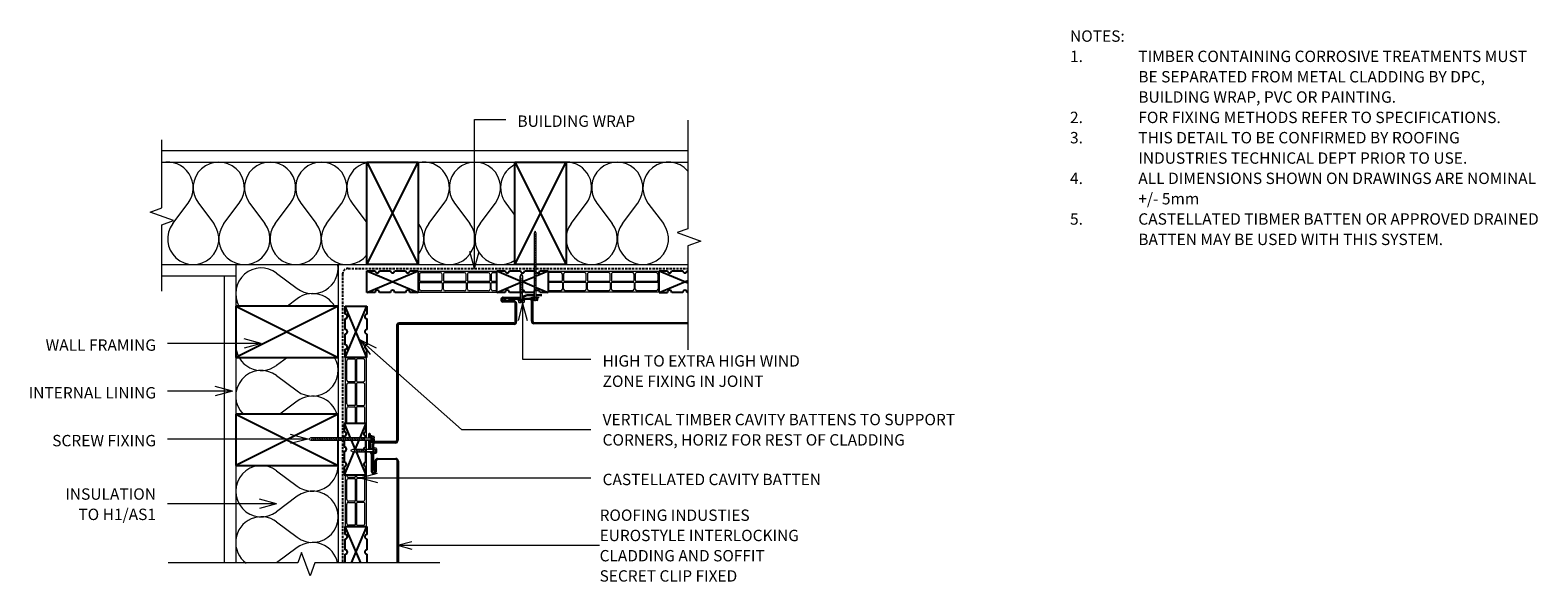
# Model space of a CAD drawing. Units: millimetres. Extents: x 116 to 1440, y -542 to -57.
import ezdxf

# ---------------------------------------------------------------- set-up
doc = ezdxf.new("R2010")
doc.units = ezdxf.units.MM
doc.linetypes.add('IMPORT-DASHED', pattern=[3, 2, -1])
for name, color, linetype, lineweight in [('A-ANNO-KEYN', 231, 'Continuous', 9), ('A-DETL', 90, 'Continuous', 13), ('A-DETL-GENF', 92, 'Continuous', 13), ('G-ANNO-TEXT', 231, 'Continuous', 9)]:
    doc.layers.add(name, color=color, linetype=linetype, lineweight=lineweight)
doc.styles.add('Stylus BT', font='stylu.ttf', dxfattribs={"height": 10})
doc.styles.add('Stylus BT_1', font='stylu.ttf', dxfattribs={"height": 9.961371})

# ---------------------------------------------------------------- blocks, each defined once
blk = doc.blocks.new('RI_Castellated Batten_Plan - RI_Castellated Batten_Plan-1493173-RI-EISW003B-1')
at = {"layer": 'A-DETL-GENF'}
for p, q in [((22, 0), (16.1, 0)), ((43, 0), (21, 0)), ((64, 0), (42, 0)), ((85, 0), (63, 0)), ((16.1, -1), (19.5, -1)), ((20.2, -8.5), (16.1, -8.5)), ((20.2, -9.5), (16.1, -9.5)), ((21, -2.5), (21, -7.8)), ((21, -15.5), (21, -10.3)), ((22, -7.8), (22, -2.5)), ((22, -10.3), (22, -15.5)), ((41.3, -8.5), (22.8, -8.5)), ((41.3, -9.5), (22.8, -9.5)), ((23.5, -1), (40.5, -1)), ((42, -2.5), (42, -7.8)), ((42, -15.5), (42, -10.3)), ((43, -7.8), (43, -2.5)), ((43, -10.3), (43, -15.5)), ((62.3, -8.5), (43.8, -8.5)), ((62.3, -9.5), (43.8, -9.5)), ((44.5, -1), (61.5, -1)), ((63, -2.5), (63, -7.8)), ((63, -15.5), (63, -10.3)), ((64, -7.8), (64, -2.5)), ((64, -10.3), (64, -15.5)), ((83.3, -8.5), (64.8, -8.5)), ((83.3, -9.5), (64.8, -9.5)), ((65.5, -1), (82.5, -1)), ((84, -2.5), (84, -7.8)), ((84, -15.5), (84, -10.3)), ((16.1, -17), (19.5, -17)), ((16.1, -18), (22, -18)), ((21, -18), (43, -18)), ((23.5, -17), (40.5, -17)), ((42, -18), (64, -18)), ((44.5, -17), (61.5, -17)), ((63, -18), (85, -18)), ((65.5, -17), (82.5, -17))]:
    blk.add_line(p, q, dxfattribs=at)
for centre, radius, start, end in [((19.5, -2.5), 1.5, 0, 90), ((20.2, -7.8), 0.75, 270, 0), ((20.2, -10.3), 0.75, 0, 90), ((23.5, -2.5), 1.5, 90, 180), ((22.8, -7.8), 0.75, 180, 270), ((22.8, -10.3), 0.75, 90, 180), ((40.5, -2.5), 1.5, 0, 90), ((41.3, -7.8), 0.75, 270, 0), ((41.3, -10.3), 0.75, 0, 90), ((44.5, -2.5), 1.5, 90, 180), ((43.8, -7.8), 0.75, 180, 270), ((43.8, -10.3), 0.75, 90, 180), ((61.5, -2.5), 1.5, 0, 90), ((62.3, -7.8), 0.75, 270, 0), ((62.3, -10.3), 0.75, 0, 90), ((65.5, -2.5), 1.5, 90, 180), ((64.8, -7.8), 0.75, 180, 270), ((64.8, -10.3), 0.75, 90, 180), ((82.5, -2.5), 1.5, 0, 90), ((83.3, -7.8), 0.75, 270, 0), ((83.3, -10.3), 0.75, 0, 90), ((19.5, -15.5), 1.5, 270, 0), ((23.5, -15.5), 1.5, 180, 270), ((40.5, -15.5), 1.5, 270, 0), ((44.5, -15.5), 1.5, 180, 270), ((61.5, -15.5), 1.5, 270, 0), ((65.5, -15.5), 1.5, 180, 270), ((82.5, -15.5), 1.5, 270, 0)]:
    blk.add_arc(centre, radius, start, end, dxfattribs=at)
blk = doc.blocks.new('RI_Castellated Batten_Plan - RI_Castellated Batten_Plan-1492405-RI-EISW003B-1')
at = {"layer": 'A-DETL-GENF'}
for p, q in [((0, -18), (0, 0)), ((22, 0), (0, 0)), ((43, 0), (21, 0)), ((64, 0), (42, 0)), ((85, 0), (63, 0)), ((97.5, 0), (84, 0)), ((1, -7.8), (1, -2.5)), ((1, -10.3), (1, -15.5)), ((20.2, -8.5), (1.8, -8.5)), ((20.2, -9.5), (1.8, -9.5)), ((2.5, -1), (19.5, -1)), ((21, -2.5), (21, -7.8)), ((21, -15.5), (21, -10.3)), ((22, -7.8), (22, -2.5)), ((22, -10.3), (22, -15.5)), ((41.3, -8.5), (22.8, -8.5)), ((41.3, -9.5), (22.8, -9.5)), ((23.5, -1), (40.5, -1)), ((42, -2.5), (42, -7.8)), ((42, -15.5), (42, -10.3)), ((43, -7.8), (43, -2.5)), ((43, -10.3), (43, -15.5)), ((62.3, -8.5), (43.8, -8.5)), ((62.3, -9.5), (43.8, -9.5)), ((44.5, -1), (61.5, -1)), ((63, -2.5), (63, -7.8)), ((63, -15.5), (63, -10.3)), ((64, -7.8), (64, -2.5)), ((64, -10.3), (64, -15.5)), ((83.3, -8.5), (64.8, -8.5)), ((83.3, -9.5), (64.8, -9.5)), ((65.5, -1), (82.5, -1)), ((84, -2.5), (84, -7.8)), ((84, -15.5), (84, -10.3)), ((85, -7.8), (85, -2.5)), ((85, -10.3), (85, -15.5)), ((97.5, -8.5), (85.8, -8.5)), ((97.5, -9.5), (85.8, -9.5)), ((86.5, -1), (97.5, -1)), ((0, -18), (22, -18)), ((2.5, -17), (19.5, -17)), ((21, -18), (43, -18)), ((23.5, -17), (40.5, -17)), ((42, -18), (64, -18)), ((44.5, -17), (61.5, -17)), ((63, -18), (85, -18)), ((65.5, -17), (82.5, -17)), ((84, -18), (97.5, -18)), ((86.5, -17), (97.5, -17))]:
    blk.add_line(p, q, dxfattribs=at)
for centre, radius, start, end in [((2.5, -2.5), 1.5, 90, 180), ((1.8, -7.8), 0.75, 180, 270), ((1.8, -10.3), 0.75, 90, 180), ((19.5, -2.5), 1.5, 0, 90), ((20.2, -7.8), 0.75, 270, 0), ((20.2, -10.3), 0.75, 0, 90), ((23.5, -2.5), 1.5, 90, 180), ((22.8, -7.8), 0.75, 180, 270), ((22.8, -10.3), 0.75, 90, 180), ((40.5, -2.5), 1.5, 0, 90), ((41.3, -7.8), 0.75, 270, 0), ((41.3, -10.3), 0.75, 0, 90), ((44.5, -2.5), 1.5, 90, 180), ((43.8, -7.8), 0.75, 180, 270), ((43.8, -10.3), 0.75, 90, 180), ((61.5, -2.5), 1.5, 0, 90), ((62.3, -7.8), 0.75, 270, 0), ((62.3, -10.3), 0.75, 0, 90), ((65.5, -2.5), 1.5, 90, 180), ((64.8, -7.8), 0.75, 180, 270), ((64.8, -10.3), 0.75, 90, 180), ((82.5, -2.5), 1.5, 0, 90), ((83.3, -7.8), 0.75, 270, 0), ((83.3, -10.3), 0.75, 0, 90), ((86.5, -2.5), 1.5, 90, 180), ((85.8, -7.8), 0.75, 180, 270), ((85.8, -10.3), 0.75, 90, 180), ((2.5, -15.5), 1.5, 180, 270), ((19.5, -15.5), 1.5, 270, 0), ((23.5, -15.5), 1.5, 180, 270), ((40.5, -15.5), 1.5, 270, 0), ((44.5, -15.5), 1.5, 180, 270), ((61.5, -15.5), 1.5, 270, 0), ((65.5, -15.5), 1.5, 180, 270), ((82.5, -15.5), 1.5, 270, 0), ((86.5, -15.5), 1.5, 180, 270)]:
    blk.add_arc(centre, radius, start, end, dxfattribs=at)
blk = doc.blocks.new('Eurostyle-Epic_Repeating - Interlocking cladding and soffit-1197536-RI-EISW003B-1')
at = {"layer": 'A-DETL-GENF', "lineweight": 25}
for p, q in [((65.8, 25.5), (200.8, 25.5)), ((200.8, 25), (65.8, 25)), ((202.4, 5.7), (202.4, 23.4)), ((202.9, 23.4), (202.9, 5.7)), ((204.5, 4.1), (211.1, 4.1)), ((211.1, 3.5), (204.5, 3.5)), ((212.8, 4.1), (220.3, 4.1)), ((220.3, 3.5), (212.8, 3.5)), ((221.1, 4.3), (223.4, 5.7)), ((223.7, 5.2), (221.3, 3.8)), ((227.1, 4.1), (225.3, 5.2)), ((225.5, 5.7), (227.4, 4.6)), ((227.4, 4.6), (227.1, 4.1))]:
    blk.add_line(p, q, dxfattribs=at)
for centre, radius, start, end in [((200.8, 23.4), 2.15, 360, 90), ((200.8, 23.4), 1.6, 0, 90), ((204.5, 5.7), 2.15, 180, 270), ((204.5, 5.7), 1.6, 180, 270), ((220.3, 5.7), 1.6, 270, 300), ((220.3, 5.7), 2.15, 270, 300), ((224.5, 3.8), 2.15, 60, 120), ((224.5, 3.8), 1.6, 60, 120)]:
    blk.add_arc(centre, radius, start, end, dxfattribs=at)
blk = doc.blocks.new('Eurostyle-Epic_Repeating - Interlocking cladding and soffit-V1-RI-EISW003B-1')
at = {"layer": 'A-DETL-GENF', "lineweight": 25}
for p, q in [((22.3, 7.5), (22.3, 23.4)), ((22.8, 23.4), (22.8, 7.5)), ((24.4, 25.5), (113.8, 25.5)), ((113.8, 25), (24.4, 25)), ((0, 0.6), (4.1, 0.6)), ((0, 0), (0, 0.6)), ((4.1, 0), (0, 0)), ((5.8, 0.6), (12.7, 0.6)), ((12.8, 0), (5.8, 0)), ((12.7, 0.6), (14.3, 1.2)), ((14.3, 0.6), (12.8, 0)), ((16, 1.9), (18.6, 3)), ((18.7, 2.4), (16, 1.3)), ((18.6, 3), (33.8, 3)), ((33.8, 2.4), (18.7, 2.4)), ((24.4, 5.9), (33.8, 5.9)), ((33.8, 5.4), (24.4, 5.4))]:
    blk.add_line(p, q, dxfattribs=at)
for centre, radius, start, end in [((24.4, 23.4), 2.15, 90, 180), ((24.4, 23.4), 1.6, 90, 180), ((24.4, 7.5), 2.15, 180, 270), ((24.4, 7.5), 1.6, 180, 270), ((33.8, 4.2), 1.75, 270, 90), ((33.8, 4.2), 1.2, 270, 90)]:
    blk.add_arc(centre, radius, start, end, dxfattribs=at)
blk = doc.blocks.new('RI_Eurostyle Internal Corner - Interlocking Cladding and Soffit-1490450-RI-EISW003B-1')
at = {"layer": 'A-DETL-GENF', "lineweight": 25}
for p, q in [((-25, 122.5), (-25, 127.3)), ((-25, 114.5), (-25, 120.8)), ((-24.3, 127.3), (-24.3, 122.5)), ((-24.3, 120.8), (-24.3, 114.6)), ((-23.3, 110.3), (-25, 114.5)), ((-24.3, 114.6), (-22.5, 110.3)), ((-22.6, 108.5), (-22.6, 108.6)), ((-22.6, 93.5), (-22.6, 108.5)), ((-21.9, 108.6), (-21.9, 93.5)), ((-19.5, 93.5), (-19.5, 102.8)), ((-18.8, 102.8), (-18.8, 93.5)), ((-17.3, 105), (-1.4, 105)), ((-1.6, 104.4), (-17.2, 104.4)), ((0, 102.8), (0, 2.1)), ((0.8, 102.8), (0.8, 2.4)), ((2.1, 0), (6, 0)), ((2.4, 0.8), (6.3, 0.8)), ((6.3, 0.8), (102.8, 0.8)), ((6, 0), (102.8, 0)), ((104.2, -1.3), (104.2, -19.1)), ((105, -1.3), (105, -19.1)), ((106.6, -20.7), (111, -20.7)), ((106.6, -21.5), (111, -21.5)), ((112.7, -20.7), (122.2, -20.7)), ((112.7, -21.5), (122.2, -21.5)), ((123, -20.5), (125.4, -19.2)), ((123.4, -21.2), (125.8, -19.9)), ((127.1, -19.9), (129, -20.9)), ((127.5, -19.2), (129.4, -20.2))]:
    blk.add_line(p, q, dxfattribs=at)
for centre, radius, start, end in [((-20.7, 93.5), 1.91, 180, 0), ((-20.7, 93.5), 1.2, 180, 360), ((-17.3, 102.8), 2.15, 90, 180), ((-17.2, 102.8), 1.6, 90, 180), ((-1.6, 102.8), 1.6, 360, 90), ((-1.4, 102.8), 2.15, 360, 90), ((2.1, 2.1), 2.15, 180, 270), ((2.4, 2.4), 1.6, 180, 270), ((102.8, -1.3), 2.15, 360, 90), ((102.8, -1.3), 1.35, 360, 90), ((106.6, -19.1), 2.4, 180, 270), ((106.6, -19.1), 1.6, 180, 270), ((122.2, -19.1), 1.6, 270, 300), ((122.2, -19.1), 2.4, 270, 300), ((126.5, -21), 2.15, 60, 120), ((126.5, -21), 1.35, 60, 120)]:
    blk.add_arc(centre, radius, start, end, dxfattribs=at)
blk = doc.blocks.new('Break line - Break line-1198834-RI-EISW003B-1')
at = {"layer": 'A-DETL-GENF'}
for p, q in [((0, 100.9), (0, 5.5)), ((0, 5.5), (-9.3, 2.1)), ((-9.3, 2.1), (11.3, -5.4)), ((11.3, -5.4), (0, -9.5)), ((0, -9.5), (0, -100.9))]:
    blk.add_line(p, q, dxfattribs=at)
blk = doc.blocks.new('Break line - Break line-1198867-RI-EISW003B-1')
at = {"layer": 'A-DETL-GENF'}
for p, q in [((0, 119.2), (0, 9.5)), ((11.3, 5.4), (-9.3, -2.1)), ((0, 9.5), (11.3, 5.4)), ((-9.3, -2.1), (0, -5.5)), ((0, -5.5), (0, -119.2))]:
    blk.add_line(p, q, dxfattribs=at)
blk = doc.blocks.new('RI_Castellated Batten_Plan - RI_Castellated Batten_Plan-1198027-RI-EISW003B-1')
at = {"layer": 'A-DETL-GENF'}
for p, q in [((0, 18), (0, 0)), ((0, 18), (22, 18)), ((1, 10.2), (1, 15.5)), ((2.5, 17), (19.5, 17)), ((21, 18), (43, 18)), ((21, 15.5), (21, 10.2)), ((22, 10.2), (22, 15.5)), ((23.5, 17), (40.5, 17)), ((42, 18), (45.3, 18)), ((42, 15.5), (42, 10.2)), ((43, 10.2), (43, 15.5)), ((44.5, 17), (45.3, 17)), ((90.3, 18), (106, 18)), ((90.3, 17), (103.5, 17)), ((105, 18), (127, 18)), ((105, 15.5), (105, 10.2)), ((106, 10.2), (106, 15.5)), ((107.5, 17), (124.5, 17)), ((126, 18), (148, 18)), ((126, 15.5), (126, 10.2)), ((127, 10.2), (127, 15.5)), ((128.5, 17), (145.5, 17)), ((147, 15.5), (147, 10.2)), ((1, 7.7), (1, 2.5)), ((20.2, 9.5), (1.8, 9.5)), ((20.2, 8.5), (1.8, 8.5)), ((2.5, 1), (19.5, 1)), ((21, 2.5), (21, 7.7)), ((22, 7.7), (22, 2.5)), ((41.3, 9.5), (22.8, 9.5)), ((41.3, 8.5), (22.8, 8.5)), ((23.5, 1), (40.5, 1)), ((42, 2.5), (42, 7.7)), ((43, 7.7), (43, 2.5)), ((45.3, 9.5), (43.8, 9.5)), ((45.3, 8.5), (43.8, 8.5)), ((44.5, 1), (45.3, 1)), ((104.3, 9.5), (90.3, 9.5)), ((104.3, 8.5), (90.3, 8.5)), ((90.3, 1), (103.5, 1)), ((105, 2.5), (105, 7.7)), ((106, 7.7), (106, 2.5)), ((125.3, 9.5), (106.8, 9.5)), ((125.3, 8.5), (106.8, 8.5)), ((107.5, 1), (124.5, 1)), ((126, 2.5), (126, 7.7)), ((127, 7.7), (127, 2.5)), ((146.3, 9.5), (127.8, 9.5)), ((146.3, 8.5), (127.8, 8.5)), ((128.5, 1), (145.5, 1)), ((147, 2.5), (147, 7.7)), ((22, 0), (0, 0)), ((43, 0), (21, 0)), ((64, 0), (42, 0)), ((65.6, 0), (63, 0)), ((75.9, 0), (67.5, 0)), ((85, 0), (77.6, 0)), ((106, 0), (84, 0)), ((127, 0), (105, 0)), ((148, 0), (126, 0))]:
    blk.add_line(p, q, dxfattribs=at)
for centre, radius, start, end in [((2.5, 15.5), 1.5, 90, 180), ((19.5, 15.5), 1.5, 360, 90), ((23.5, 15.5), 1.5, 90, 180), ((40.5, 15.5), 1.5, 360, 90), ((44.5, 15.5), 1.5, 90, 180), ((103.5, 15.5), 1.5, 360, 90), ((107.5, 15.5), 1.5, 90, 180), ((124.5, 15.5), 1.5, 360, 90), ((128.5, 15.5), 1.5, 90, 180), ((145.5, 15.5), 1.5, 360, 90), ((1.8, 10.2), 0.75, 180, 270), ((1.8, 7.7), 0.75, 90, 180), ((2.5, 2.5), 1.5, 180, 270), ((19.5, 2.5), 1.5, 270, 360), ((20.2, 10.2), 0.75, 270, 360), ((20.2, 7.7), 0.75, 360, 90), ((22.8, 10.2), 0.75, 180, 270), ((22.8, 7.7), 0.75, 90, 180), ((23.5, 2.5), 1.5, 180, 270), ((40.5, 2.5), 1.5, 270, 360), ((41.3, 10.2), 0.75, 270, 360), ((41.3, 7.7), 0.75, 360, 90), ((43.8, 10.2), 0.75, 180, 270), ((43.8, 7.7), 0.75, 90, 180), ((44.5, 2.5), 1.5, 180, 270), ((103.5, 2.5), 1.5, 270, 360), ((104.3, 10.2), 0.75, 270, 360), ((104.3, 7.7), 0.75, 360, 90), ((106.8, 10.2), 0.75, 180, 270), ((106.8, 7.7), 0.75, 90, 180), ((107.5, 2.5), 1.5, 180, 270), ((124.5, 2.5), 1.5, 270, 360), ((125.3, 10.2), 0.75, 270, 360), ((125.3, 7.7), 0.75, 360, 90), ((127.8, 10.2), 0.75, 180, 270), ((127.8, 7.7), 0.75, 90, 180), ((128.5, 2.5), 1.5, 180, 270), ((145.5, 2.5), 1.5, 270, 360), ((146.3, 10.2), 0.75, 270, 360), ((146.3, 7.7), 0.75, 360, 90)]:
    blk.add_arc(centre, radius, start, end, dxfattribs=at)
blk = doc.blocks.new('RI_Screw - small - RI_Screw - small-1202219-RI-EISW003B-1')
at = {"layer": 'A-DETL-GENF'}
for p, q in [((-2.8, 0), (-2.8, 1.7)), ((-1.9, 0.4), (-2.8, 0.4)), ((-0.7, 2.3), (-2.6, 2.3)), ((-0.7, 1.1), (-2.6, 1.1)), ((-1.9, -0.4), (-1.9, 0.4)), ((-0.7, 2.3), (-0.6, 3)), ((-0.7, -2.3), (-0.7, 2.3)), ((-0.6, 3), (0, 3)), ((0, 3), (0, -3)), ((0, 0.9), (0, -0.9)), ((5.9, 0.9), (0, 0.9)), ((0, 0.9), (5.9, 0.9)), ((56, 1), (5.9, 1)), ((5.9, 1), (5.9, -1)), ((5.9, 1), (5.9, -1)), ((56, 1), (5.9, 1)), ((7.6, 1), (6.6, -1)), ((9.1, 1), (8.1, -1)), ((10.7, 1), (9.7, -1)), ((12.2, 1), (11.2, -1)), ((13.8, 1), (12.8, -1)), ((15.3, 1), (14.3, -1)), ((16.9, 1), (15.8, -1)), ((18.4, 1), (17.4, -1)), ((20, 1), (18.9, -1)), ((21.5, 1), (20.5, -1)), ((23.1, 1), (22, -1)), ((24.6, 1), (23.6, -1)), ((26.2, 1), (25.1, -1)), ((27.7, 1), (26.7, -1)), ((29.2, 1), (28.2, -1)), ((30.8, 1), (29.8, -1)), ((32.3, 1), (31.3, -1)), ((33.9, 1), (32.9, -1)), ((35.4, 1), (34.4, -1)), ((37, 1), (36, -1)), ((38.5, 1), (37.5, -1)), ((40.1, 1), (39, -1)), ((41.6, 1), (40.6, -1)), ((43.2, 1), (42.1, -1)), ((44.7, 1), (43.7, -1)), ((46.3, 1), (45.2, -1)), ((47.8, 1), (46.8, -1)), ((49.4, 1), (48.3, -1)), ((50.9, 1), (49.9, -1)), ((52.4, 1), (51.4, -1)), ((54, 1), (53, -1)), ((55.5, 1), (54.5, -1)), ((58, 0), (56, 1)), ((58, 0), (56, 1)), ((-2.8, -1.7), (-2.8, -0.4)), ((-2.8, -0.4), (-1.9, -0.4)), ((-0.7, -1.1), (-2.6, -1.1)), ((-2.6, -2.3), (-0.7, -2.3)), ((-0.6, -3), (-0.7, -2.3)), ((0, -3), (-0.6, -3)), ((0, -0.9), (5.9, -0.9)), ((0, -0.9), (5.9, -0.9)), ((5.9, -1), (56, -1)), ((5.9, -1), (56, -1)), ((56, -1), (58, 0)), ((56, -1), (58, 0))]:
    blk.add_line(p, q, dxfattribs=at)
for centre, radius, start, end in [((-1.7, 1.7), 1.08, 148.1092, 211.8908), ((1.3, 0), 4.09, 163.7398, 180), ((1.3, 0), 4.09, 185.6786, 196.2602), ((-1.7, -1.7), 1.08, 148.1092, 211.8908)]:
    blk.add_arc(centre, radius, start, end, dxfattribs=at)
blk = doc.blocks.new('RI_Screw - small - RI_Screw - small-1491890-RI-EISW003B-1')
at = {"layer": 'A-DETL-GENF'}
for p, q in [((-2.8, 1.7), (-2.8, 0.4)), ((-2.8, 0.4), (-1.9, 0.4)), ((-2.6, 2.3), (-0.7, 2.3)), ((-0.7, 1.1), (-2.6, 1.1)), ((-1.9, 0.4), (-1.9, -0.4)), ((-0.6, 3), (-0.7, 2.3)), ((-0.7, 2.3), (-0.7, -2.3)), ((0, 3), (-0.6, 3)), ((0, -3), (0, 3)), ((5.9, 0.9), (0, 0.9)), ((0, 0.9), (0, -0.9)), ((0, 0.9), (5.9, 0.9)), ((20.4, 1), (5.9, 1)), ((5.9, 1), (5.9, -1)), ((5.9, -1), (5.9, 1)), ((5.9, 1), (20.4, 1)), ((7.6, -1), (6.6, 1)), ((9.1, -1), (8.1, 1)), ((10.7, -1), (9.7, 1)), ((12.2, -1), (11.2, 1)), ((13.8, -1), (12.8, 1)), ((15.3, -1), (14.3, 1)), ((16.9, -1), (15.8, 1)), ((18.4, -1), (17.4, 1)), ((22.4, 0), (20.4, 1)), ((20.4, 1), (22.4, 0)), ((20.4, -1), (22.4, 0)), ((22.4, 0), (20.4, -1)), ((-2.8, 0), (-2.8, -1.7)), ((-1.9, -0.4), (-2.8, -0.4)), ((-0.7, -1.1), (-2.6, -1.1)), ((-0.7, -2.3), (-2.6, -2.3)), ((-0.7, -2.3), (-0.6, -3)), ((-0.6, -3), (0, -3)), ((0, -0.9), (5.9, -0.9)), ((0, -0.9), (5.9, -0.9)), ((5.9, -1), (20.4, -1)), ((20.4, -1), (5.9, -1))]:
    blk.add_line(p, q, dxfattribs=at)
for centre, radius, start, end in [((-1.7, 1.7), 1.08, 148.1092, 211.8908), ((1.3, 0), 4.09, 163.7398, 174.3214), ((1.3, 0), 4.09, 180, 196.2602), ((-1.7, -1.7), 1.08, 148.1092, 211.8908)]:
    blk.add_arc(centre, radius, start, end, dxfattribs=at)
blk = doc.blocks.new('RI_Screw - small - RI_Screw - small-1202447-RI-EISW003B-1')
at = {"layer": 'A-DETL-GENF'}
for p, q in [((-2.8, 0), (-2.8, 1.7)), ((-1.9, 0.4), (-2.8, 0.4)), ((-0.7, 2.3), (-2.6, 2.3)), ((-0.7, 1.1), (-2.6, 1.1)), ((-1.9, -0.4), (-1.9, 0.4)), ((-0.7, 2.3), (-0.6, 3)), ((-0.7, -2.3), (-0.7, 2.3)), ((-0.6, 3), (0, 3)), ((0, 3), (0, -3)), ((0, 0.9), (0, -0.9)), ((5.9, 0.9), (0, 0.9)), ((0, 0.9), (5.9, 0.9)), ((53.1, 1), (5.9, 1)), ((5.9, 1), (5.9, -1)), ((5.9, 1), (5.9, -1)), ((53.1, 1), (5.9, 1)), ((7.6, 1), (6.6, -1)), ((9.1, 1), (8.1, -1)), ((10.7, 1), (9.7, -1)), ((12.2, 1), (11.2, -1)), ((13.8, 1), (12.8, -1)), ((15.3, 1), (14.3, -1)), ((16.9, 1), (15.8, -1)), ((18.4, 1), (17.4, -1)), ((20, 1), (18.9, -1)), ((21.5, 1), (20.5, -1)), ((23.1, 1), (22, -1)), ((24.6, 1), (23.6, -1)), ((26.2, 1), (25.1, -1)), ((27.7, 1), (26.7, -1)), ((29.2, 1), (28.2, -1)), ((30.8, 1), (29.8, -1)), ((32.3, 1), (31.3, -1)), ((33.9, 1), (32.9, -1)), ((35.4, 1), (34.4, -1)), ((37, 1), (36, -1)), ((38.5, 1), (37.5, -1)), ((40.1, 1), (39, -1)), ((41.6, 1), (40.6, -1)), ((43.2, 1), (42.1, -1)), ((44.7, 1), (43.7, -1)), ((46.3, 1), (45.2, -1)), ((47.8, 1), (46.8, -1)), ((49.4, 1), (48.3, -1)), ((50.9, 1), (49.9, -1)), ((52.4, 1), (51.4, -1)), ((55.1, 0), (53.1, 1)), ((55.1, 0), (53.1, 1)), ((-2.8, -1.7), (-2.8, -0.4)), ((-2.8, -0.4), (-1.9, -0.4)), ((-0.7, -1.1), (-2.6, -1.1)), ((-2.6, -2.3), (-0.7, -2.3)), ((-0.6, -3), (-0.7, -2.3)), ((0, -3), (-0.6, -3)), ((0, -0.9), (5.9, -0.9)), ((0, -0.9), (5.9, -0.9)), ((5.9, -1), (53.1, -1)), ((5.9, -1), (53.1, -1)), ((53.1, -1), (55.1, 0)), ((53.1, -1), (55.1, 0))]:
    blk.add_line(p, q, dxfattribs=at)
for centre, radius, start, end in [((-1.7, 1.7), 1.08, 148.1092, 211.8908), ((1.3, 0), 4.09, 163.7398, 180), ((1.3, 0), 4.09, 185.6786, 196.2602), ((-1.7, -1.7), 1.08, 148.1092, 211.8908)]:
    blk.add_arc(centre, radius, start, end, dxfattribs=at)
blk = doc.blocks.new('RI_Screw - small - RI_Screw - small-1493955-RI-EISW003B-1')
at = {"layer": 'A-DETL-GENF'}
for p, q in [((-2.8, 0), (-2.8, 1.7)), ((-1.9, 0.4), (-2.8, 0.4)), ((-0.7, 2.3), (-2.6, 2.3)), ((-0.7, 1.1), (-2.6, 1.1)), ((-1.9, -0.4), (-1.9, 0.4)), ((-0.7, 2.3), (-0.6, 3)), ((-0.7, -2.3), (-0.7, 2.3)), ((-0.6, 3), (0, 3)), ((0, 3), (0, -3)), ((0, 0.9), (0, -0.9)), ((5.9, 0.9), (0, 0.9)), ((0, 0.9), (5.9, 0.9)), ((18, 1), (5.9, 1)), ((5.9, 1), (5.9, -1)), ((5.9, 1), (5.9, -1)), ((18, 1), (5.9, 1)), ((7.6, 1), (6.6, -1)), ((9.1, 1), (8.1, -1)), ((10.7, 1), (9.7, -1)), ((12.2, 1), (11.2, -1)), ((13.8, 1), (12.8, -1)), ((15.3, 1), (14.3, -1)), ((16.9, 1), (15.8, -1)), ((20, 0), (18, 1)), ((20, 0), (18, 1)), ((-2.8, -1.7), (-2.8, -0.4)), ((-2.8, -0.4), (-1.9, -0.4)), ((-0.7, -1.1), (-2.6, -1.1)), ((-2.6, -2.3), (-0.7, -2.3)), ((-0.6, -3), (-0.7, -2.3)), ((0, -3), (-0.6, -3)), ((0, -0.9), (5.9, -0.9)), ((0, -0.9), (5.9, -0.9)), ((5.9, -1), (18, -1)), ((5.9, -1), (18, -1)), ((18, -1), (20, 0)), ((18, -1), (20, 0))]:
    blk.add_line(p, q, dxfattribs=at)
for centre, radius, start, end in [((-1.7, 1.7), 1.08, 148.1092, 211.8908), ((1.3, 0), 4.09, 163.7398, 180), ((1.3, 0), 4.09, 185.6786, 196.2602), ((-1.7, -1.7), 1.08, 148.1092, 211.8908)]:
    blk.add_arc(centre, radius, start, end, dxfattribs=at)

msp = doc.modelspace()

# ---------------------------------------------------------------- linework, layer by layer
at = {"layer": 'A-ANNO-KEYN'}
for q in [(451.3, -506.2), (451.3, -512.9), (616.3, -509.5)]:
    msp.add_line((438.8, -509.5), q, dxfattribs=at)
at = {"layer": 'A-DETL'}
for p, q in [((231.7, -213.3), (231.7, -153.5)), ((231.7, -163.1), (693.8, -163.1)), ((231.7, -173.1), (693.8, -173.1)), ((241.3, -227.1), (254.8, -209.1)), ((263.8, -209.1), (277.3, -227.1)), ((286.3, -227.1), (299.8, -209.1)), ((308.8, -209.1), (322.3, -227.1)), ((331.3, -227.1), (344.8, -209.1)), ((353.8, -209.1), (367.3, -227.1)), ((376.3, -227.1), (389.8, -209.1)), ((398.8, -209.1), (411.9, -226.6)), ((466.3, -227.1), (479.8, -209.1)), ((488.8, -209.1), (502.3, -227.1)), ((511.3, -227.1), (524.8, -209.1)), ((533.8, -209.1), (541.9, -219.9)), ((591.3, -227.1), (604.8, -209.1)), ((613.8, -209.1), (627.3, -227.1)), ((636.3, -227.1), (649.8, -209.1)), ((658.8, -209.1), (672.3, -227.1)), ((221.4, -217), (231.7, -213.3)), ((242, -224.5), (221.4, -217)), ((231.7, -228.3), (242, -224.5)), ((231.7, -286.6), (231.7, -228.3)), ((231.7, -263.1), (558.8, -263.1)), ((296.6, -263.1), (296.6, -525.1)), ((386.6, -263.1), (386.6, -415.3)), ((560.7, -263.1), (693.8, -263.1)), ((231.7, -273.1), (296.6, -273.1)), ((286.6, -273.1), (286.6, -525.1)), ((332.6, -270.6), (350.6, -284.1)), ((350.6, -293.1), (342, -299.6)), ((342, -344.6), (332.6, -351.6)), ((332.6, -360.6), (350.6, -374.1)), ((350.6, -383.1), (335.3, -394.6)), ((386.6, -417.2), (386.6, -525.1)), ((332.6, -444.1), (350.6, -457.6)), ((350.6, -466.6), (332.6, -480.1)), ((332.6, -489.1), (350.6, -502.6)), ((350.6, -511.6), (332.6, -525.1))]:
    msp.add_line(p, q, dxfattribs=at)
at = {"layer": 'A-DETL', "lineweight": 25}
for p, q in [((411.9, -263.1), (456.9, -173.1)), ((411.9, -173.1), (456.9, -263.1)), ((411.9, -263.1), (411.9, -173.1)), ((411.9, -173.1), (456.9, -173.1)), ((456.9, -173.1), (456.9, -263.1)), ((541.9, -263.1), (586.9, -173.1)), ((541.9, -173.1), (586.9, -263.1)), ((541.9, -263.1), (541.9, -173.1)), ((541.9, -173.1), (586.9, -173.1)), ((586.9, -173.1), (586.9, -263.1)), ((456.9, -263.1), (411.9, -263.1)), ((558.8, -263.1), (541.9, -263.1)), ((586.9, -263.1), (560.7, -263.1)), ((411.9, -287.6), (456.9, -268.6)), ((411.9, -268.6), (456.9, -287.6)), ((411.9, -287.6), (411.9, -268.6)), ((411.9, -268.6), (419.1, -268.6)), ((422.9, -268.6), (432.5, -268.6)), ((436.3, -268.6), (445.9, -268.6)), ((449.7, -268.6), (456.9, -268.6)), ((456.9, -268.6), (456.9, -287.6)), ((526.1, -268.6), (546.6, -277.3)), ((526.1, -287.6), (526.1, -268.6)), ((526.1, -268.6), (533.3, -268.6)), ((537.1, -268.6), (546.7, -268.6)), ((548.6, -278.1), (558.8, -273.8)), ((548.6, -278.1), (558.8, -282.4)), ((550.5, -268.6), (558.8, -268.6)), ((560.7, -273), (571.1, -268.6)), ((563.9, -268.6), (571.1, -268.6)), ((571.1, -268.6), (571.1, -287.6)), ((668.7, -268.6), (693.8, -279.2)), ((668.7, -287.6), (668.7, -268.6)), ((668.7, -268.6), (676, -268.6)), ((668.7, -287.6), (693.8, -277)), ((679.7, -268.6), (689.4, -268.6)), ((693.1, -268.6), (693.8, -268.6)), ((419.1, -287.6), (411.9, -287.6)), ((432.5, -287.6), (422.9, -287.6)), ((445.9, -287.6), (436.3, -287.6)), ((456.9, -287.6), (449.7, -287.6)), ((526.1, -287.6), (546.6, -278.9)), ((533.3, -287.6), (526.1, -287.6)), ((546.6, -287.6), (537.1, -287.6)), ((558.9, -287.6), (550.5, -287.6)), ((560.7, -283.2), (571.1, -287.6)), ((571.1, -287.6), (563.9, -287.6)), ((668.7, -287.6), (676, -287.6)), ((689.4, -287.6), (679.7, -287.6)), ((693.8, -287.6), (693.1, -287.6)), ((386.6, -299.6), (296.6, -344.6)), ((296.6, -299.6), (386.6, -344.6)), ((386.6, -299.6), (296.6, -299.6)), ((296.6, -299.6), (296.6, -344.6)), ((386.6, -344.6), (386.6, -299.6)), ((411.9, -344.6), (392.9, -299.6)), ((392.9, -344.6), (411.9, -299.6)), ((392.9, -306.8), (392.9, -299.6)), ((392.9, -299.6), (411.9, -299.6)), ((411.9, -299.6), (411.9, -306.8)), ((392.9, -320.2), (392.9, -310.6)), ((411.9, -310.6), (411.9, -320.2)), ((392.9, -333.6), (392.9, -324)), ((411.9, -324), (411.9, -333.6)), ((392.9, -344.6), (392.9, -337.4)), ((411.9, -344.6), (411.9, -337.4)), ((296.6, -344.6), (386.6, -344.6)), ((411.9, -344.6), (392.9, -344.6)), ((386.6, -394.6), (296.6, -439.6)), ((296.6, -394.6), (386.6, -439.6)), ((386.6, -394.6), (296.6, -394.6)), ((296.6, -394.6), (296.6, -439.6)), ((386.6, -415.3), (386.6, -394.6)), ((392, -402.7), (397.3, -415.3)), ((411, -402.7), (392, -402.7)), ((392, -402.7), (392, -409.9)), ((411, -402.7), (405.6, -415.3)), ((411, -409.9), (411, -402.7)), ((386.6, -439.6), (386.6, -417.2)), ((392, -413.7), (392, -415.3)), ((392, -417.2), (392, -423.3)), ((398.1, -417.2), (401.6, -425.5)), ((404.8, -417.2), (401.3, -425.5)), ((411, -415.4), (411, -413.7)), ((411, -423.3), (411, -417.1)), ((392, -427.1), (392, -436.7)), ((400.5, -427.4), (392, -447.7)), ((402.4, -427.4), (411, -447.7)), ((411, -436.7), (411, -427.4)), ((296.6, -439.6), (386.6, -439.6)), ((392, -440.5), (392, -447.7)), ((392, -447.7), (411, -447.7)), ((411, -447.7), (411, -440.5)), ((406.4, -525.1), (392.9, -493)), ((392.9, -500.2), (392.9, -493)), ((392.9, -493), (411.9, -493)), ((398.3, -525.1), (411.9, -493)), ((411.9, -493), (411.9, -500.2)), ((392.9, -513.6), (392.9, -504)), ((411.9, -504), (411.9, -513.6)), ((392.9, -525.1), (392.9, -517.4)), ((411.9, -517.4), (411.9, -525.1))]:
    msp.add_line(p, q, dxfattribs=at)
at = {"layer": 'A-DETL', "linetype": 'IMPORT-DASHED', "lineweight": 25}
for p, q in [((390.5, -271.5), (390.5, -415.3)), ((395.5, -266.5), (558.8, -266.5)), ((560.7, -266.5), (693.8, -266.5)), ((390.5, -417.2), (390.5, -525.1))]:
    msp.add_line(p, q, dxfattribs=at)
at = {"layer": 'A-DETL'}
for centre, start, end in [((236.8, -195.6), 323.1301, 102.9342), ((281.8, -195.6), 323.1301, 216.8699), ((326.8, -195.6), 323.1301, 216.8699), ((371.8, -195.6), 323.1301, 216.8699), ((416.8, -195.6), 90, 216.8699), ((461.8, -195.6), 323.1301, 102.5358), ((506.8, -195.6), 323.1301, 216.8699), ((551.8, -195.6), 116.0574, 216.8699), ((586.8, -195.6), 323.1301, 89.704), ((631.8, -195.6), 323.1301, 216.8699), ((676.8, -195.6), 40.5654, 216.8699), ((259.3, -240.6), 143.1301, 36.8699), ((304.3, -240.6), 143.1301, 36.8699), ((349.3, -240.6), 143.1301, 36.8699), ((394.3, -240.6), 143.1301, 321.5315), ((439.3, -240.6), 321.5315, 36.8699), ((484.3, -240.6), 143.1301, 36.8699), ((529.3, -240.6), 143.1301, 304.1062), ((609.3, -240.6), 143.1301, 36.8699), ((654.3, -240.6), 143.1301, 36.8699), ((364.1, -266.1), 233.1301, 7.8143), ((319.1, -288.6), 53.1301, 209.2076), ((364.1, -311.1), 30.7988, 126.8699), ((319.1, -333.6), 179.9888, 306.8699), ((319.1, -378.6), 53.1301, 225.2026), ((364.1, -356.1), 233.1301, 30.7988), ((364.1, -401.1), 15.7596, 126.8699), ((319.1, -462.1), 53.1301, 306.8699), ((364.1, -439.6), 233.1301, 0), ((364.1, -484.6), 233.1301, 126.8699), ((319.1, -507.1), 53.1301, 233.8589), ((364.1, -529.6), 11.6023, 126.8699)]:
    msp.add_arc(centre, 22.5, start, end, dxfattribs=at)
at = {"layer": 'A-DETL', "linetype": 'IMPORT-DASHED', "lineweight": 25}
msp.add_arc((395.5, -271.5), 5, 90, 180, dxfattribs=at)
at = {"layer": 'A-DETL', "lineweight": 25}
for centre, start, end in [((421, -268.6), 180, 0), ((434.4, -268.6), 180, 0), ((447.8, -268.6), 180, 0), ((535.2, -268.6), 180, 0), ((548.6, -268.6), 180, 0), ((562, -268.6), 227.7772, 0), ((677.8, -268.6), 180, 0), ((691.2, -268.6), 180, 0), ((421, -287.6), 0, 180), ((434.4, -287.6), 0, 180), ((447.8, -287.6), 0, 180), ((535.2, -287.6), 0, 180), ((548.6, -287.6), 0, 90), ((562, -287.6), 0, 137.5793), ((677.8, -287.6), 0, 180), ((691.2, -287.6), 0, 180), ((392.9, -308.7), 270, 90), ((411.9, -308.7), 90, 270), ((392.9, -322.1), 270, 90), ((411.9, -322.1), 90, 270), ((392.9, -335.5), 270, 90), ((411.9, -335.5), 90, 270), ((392, -411.8), 270, 90), ((411, -411.8), 90, 270), ((392, -425.2), 270, 90), ((411, -425.2), 90, 189.522), ((392, -438.6), 270, 90), ((411, -438.6), 90, 270), ((392.9, -502.1), 270, 90), ((411.9, -502.1), 90, 270), ((392.9, -515.5), 270, 90), ((411.9, -515.5), 90, 270)]:
    msp.add_arc(centre, 1.89, start, end, dxfattribs=at)
at = {"layer": 'G-ANNO-TEXT', "color": 7}
for p, q in [((506.5, -135.8), (533.9, -135.8)), ((506.5, -266.6), (506.5, -135.8)), ((506.5, -266.6), (502.4, -251.6)), ((506.5, -266.6), (510.5, -251.6)), ((548.7, -297.2), (544.7, -312.2)), ((548.7, -297.2), (552.7, -312.2)), ((548.7, -297.2), (548.7, -346.3)), ((319, -332.3), (304, -328.3)), ((406.1, -329.3), (420, -336.2)), ((406.1, -329.3), (414.7, -342.2)), ((406.1, -329.3), (495, -407.8)), ((319, -332.3), (236.7, -332.3)), ((319, -332.3), (304, -336.4)), ((548.7, -346.3), (608.7, -346.3)), ((293.7, -374.3), (278.7, -370.2)), ((293.7, -374.3), (236.7, -374.3)), ((293.7, -374.3), (278.7, -378.3)), ((495, -407.8), (608.7, -407.8)), ((359.9, -416.3), (236.7, -416.3)), ((359.9, -416.3), (344.9, -412.3)), ((359.9, -416.3), (344.9, -420.3)), ((406.1, -450.4), (421.1, -446.4)), ((406.1, -450.4), (421.1, -454.4)), ((406.1, -450.4), (608.7, -450.4)), ((332.6, -473.1), (236.7, -473.1)), ((332.6, -473.1), (317.6, -469.1)), ((332.6, -473.1), (317.6, -477.2))]:
    msp.add_line(p, q, dxfattribs=at)

# ---------------------------------------------------------------- block references
at = {"layer": 'A-DETL-GENF'}
msp.add_blockref('Break line - Break line-1198834-RI-EISW003B-1', (693.8, -237.2), dxfattribs=at)
for name, p, rotation in [('RI_Screw - small - RI_Screw - small-1202219-RI-EISW003B-1', (559.7, -291.8), 89.99999999999991), ('RI_Castellated Batten_Plan - RI_Castellated Batten_Plan-1493173-RI-EISW003B-1', (542.1, -287.3), 180), ('RI_Screw - small - RI_Screw - small-1491890-RI-EISW003B-1', (547.6, -293.7), 90.00000000000007), ('RI_Castellated Batten_Plan - RI_Castellated Batten_Plan-1492405-RI-EISW003B-1', (668.6, -287.1), 180), ('Eurostyle-Epic_Repeating - Interlocking cladding and soffit-1197536-RI-EISW003B-1', (759.6, -289.3), 180), ('RI_Castellated Batten_Plan - RI_Castellated Batten_Plan-1198027-RI-EISW003B-1', (411.2, -493), 89.99999999999993), ('RI_Screw - small - RI_Screw - small-1202447-RI-EISW003B-1', (415.6, -416.3), 180), ('RI_Screw - small - RI_Screw - small-1493955-RI-EISW003B-1', (417.4, -426.5), 180), ('Eurostyle-Epic_Repeating - Interlocking cladding and soffit-V1-RI-EISW003B-1', (413.8, -411.3), 270.0000000000003), ('Break line - Break line-1198867-RI-EISW003B-1', (356.6, -525.1), 269.9999999999999)]:
    msp.add_blockref(name, p, dxfattribs=dict(at, rotation=rotation))
at = {"layer": 'A-DETL-GENF', "lineweight": 25, "rotation": 269.9999999999997}
msp.add_blockref('RI_Eurostyle Internal Corner - Interlocking Cladding and Soffit-1490450-RI-EISW003B-1', (438.1, -314.6), dxfattribs=at)

# ---------------------------------------------------------------- texts
at = {"layer": 'G-ANNO-TEXT', "color": 7, "char_height": 10, "line_spacing_factor": 1.070803, "style": 'Stylus BT'}
for s, insert, width, attachment_point in [('NOTES:', (1029.5, -57.5), 53.524, 1), ('1.', (1029.5, -75.3), 15.619, 1), ('TIMBER CONTAINING CORROSIVE TREATMENTS MUST', (1089.5, -75.3), 382.476, 1), ('BE SEPARATED FROM METAL CLADDING BY DPC,', (1089.5, -93.2), 346.476, 1), ('BUILDING WRAP, PVC OR PAINTING.', (1089.5, -111), 253.714, 1), ('BUILDING WRAP', (544.1, -132.2), 125.743, 1), ('2.', (1029.5, -128.9), 15.619, 1), ('FOR FIXING METHODS REFER TO SPECIFICATIONS.', (1089.5, -128.9), 359.238, 1), ('3.', (1029.5, -146.7), 15.619, 1), ('THIS DETAIL TO BE CONFIRMED BY ROOFING', (1089.5, -146.7), 319.238, 1), ('INDUSTRIES TECHNICAL DEPT PRIOR TO USE.', (1089.5, -164.6), 321.524, 1), ('4.', (1029.5, -182.4), 15.619, 1), ('ALL DIMENSIONS SHOWN ON DRAWINGS ARE NOMINAL', (1089.5, -182.4), 394.095, 1), ('+/- 5mm', (1089.5, -200.3), 60.19, 1), ('5.', (1029.5, -218.1), 15.619, 1), ('CASTELLATED TIBMER BATTEN OR APPROVED DRAINED', (1089.5, -218.1), 390.286, 1), ('BATTEN MAY BE USED WITH THIS SYSTEM.', (1089.5, -236), 304.19, 1), ('WALL FRAMING', (226.6, -328.8), 118.862, 3), ('HIGH TO EXTRA HIGH WIND\\PZONE FIXING IN JOINT', (618.9, -342.7), 213.843, 1), ('INTERNAL LINING', (226.6, -370.7), 130.6, 3), ('VERTICAL TIMBER CAVITY BATTENS TO SUPPORT\\PCORNERS, HORIZ FOR REST OF CLADDING', (618.9, -394.2), 387.886, 1), ('SCREW FIXING', (226.6, -412.7), 113.33, 3), ('CASTELLATED CAVITY BATTEN', (618.9, -446.8), 235.43, 1), ('INSULATION\\PTO H1/AS1', (226.6, -459.6), 94.712, 3)]:
    msp.add_mtext(s, dxfattribs=dict(at, insert=insert, width=width, attachment_point=attachment_point))

# ---------------------------------------------------------------- next in the draw order: texts
at = {"layer": 'A-ANNO-KEYN', "insert": (616.3, -478.2), "char_height": 9.961, "width": 210.86, "attachment_point": 1, "line_spacing_factor": 1.070803, "style": 'Stylus BT_1', "bg_fill": 3, "box_fill_scale": 1.25, "bg_fill_color": 0, "bg_fill_transparency": 0}
msp.add_mtext('ROOFING INDUSTIES\\PEUROSTYLE INTERLOCKING\\PCLADDING AND SOFFIT\\PSECRET CLIP FIXED', dxfattribs=at)

doc.saveas('drawing.dxf')
